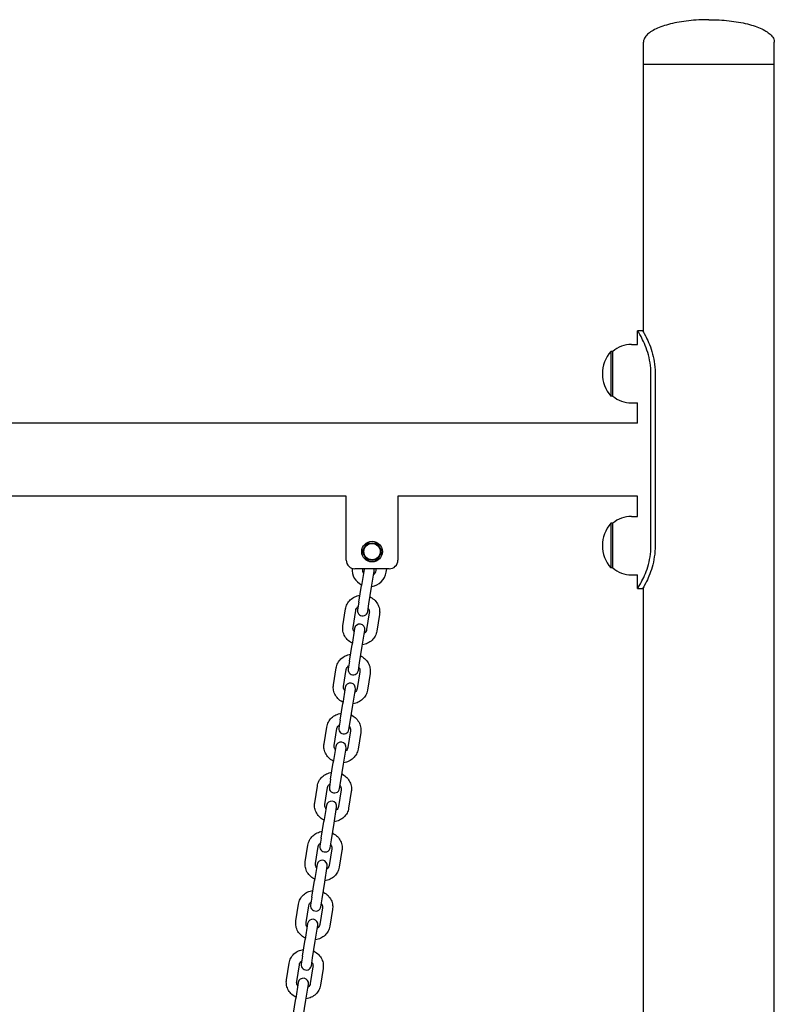
# Model space of a CAD drawing. Units: millimetres. Extents: x 2349 to 23652, y -6977 to 10722.
# Drawn here: x 19177 to 19616, y 4666 to 5239 of the extents above; entities that cross this region are included whole.
import ezdxf

# ---------------------------------------------------------------- set-up
doc = ezdxf.new("R2010")
doc.units = ezdxf.units.MM
doc.layers.add('Widoczne (ISO)', color=7, linetype='Continuous')

msp = doc.modelspace()

# ---------------------------------------------------------------- linework, layer by layer
at = {"layer": 'Widoczne (ISO)'}
for p, q in [((19539.745, 5212.828), (19539.745, 5225.828)), ((19615.845, 5212.828), (19615.845, 5225.828)), ((19615.845, 5212.828), (19539.745, 5212.828)), ((19615.845, 5212.828), (19539.745, 5212.828)), ((19539.745, 5056.98), (19539.745, 5212.828)), ((19615.845, 4012.828), (19615.845, 5212.828)), ((19539.245, 5057.828), (19536.245, 5057.828)), ((19536.245, 5049.828), (19536.245, 5057.828)), ((19532.795, 5049.828), (19536.245, 5049.828)), ((19520.795, 5045.828), (19520.795, 5019.828)), ((19521.795, 5045.828), (19520.795, 5045.828)), ((19521.795, 5019.828), (19521.795, 5045.828)), ((19544.08, 4932.828), (19544.08, 5032.828)), ((19546.515, 5032.828), (19546.515, 4932.828)), ((19521.795, 5019.828), (19520.795, 5019.828)), ((19532.795, 5015.828), (19536.245, 5015.828)), ((19536.245, 5004.028), (19536.245, 5015.828)), ((19536.245, 5004.028), (18005.845, 5004.028)), ((19366.795, 4961.628), (18786.795, 4961.628)), ((19366.795, 4924.328), (19366.795, 4961.681)), ((19396.795, 4961.681), (19396.795, 4924.328)), ((19536.245, 4961.628), (19396.795, 4961.628)), ((19536.245, 4949.828), (19536.245, 4961.628)), ((19532.795, 4949.828), (19536.245, 4949.828)), ((19520.795, 4945.828), (19520.795, 4919.828)), ((19521.795, 4945.828), (19520.795, 4945.828)), ((19521.795, 4919.828), (19521.795, 4945.828)), ((19391.795, 4919.328), (19371.795, 4919.328)), ((19377.104, 4918.939), (19375.627, 4909.662)), ((19381.552, 4908.719), (19383.029, 4917.996)), ((19384.095, 4918.33), (19384.253, 4919.328)), ((19390.02, 4917.387), (19390.329, 4919.328)), ((19521.795, 4919.828), (19520.795, 4919.828)), ((19532.795, 4915.828), (19536.245, 4915.828)), ((19536.245, 4907.828), (19536.245, 4915.828)), ((19374.076, 4899.918), (19375.627, 4909.662)), ((19380.001, 4898.975), (19381.552, 4908.719)), ((19536.245, 4907.828), (19539.245, 4907.828)), ((19539.745, 4012.828), (19539.745, 4908.676)), ((19374.076, 4899.918), (19373.352, 4895.369)), ((19379.277, 4894.426), (19380.001, 4898.975)), ((19364.807, 4886.214), (19366.358, 4895.959)), ((19370.732, 4885.271), (19372.283, 4895.015)), ((19380.184, 4893.758), (19378.633, 4884.014)), ((19386.109, 4892.815), (19384.558, 4883.071)), ((19371.638, 4884.603), (19370.162, 4875.326)), ((19376.087, 4874.383), (19377.564, 4883.66)), ((19368.611, 4865.581), (19370.162, 4875.326)), ((19374.536, 4864.638), (19376.087, 4874.383)), ((19368.611, 4865.581), (19367.887, 4861.033)), ((19373.812, 4860.09), (19374.536, 4864.638)), ((19359.342, 4851.878), (19360.893, 4861.622)), ((19365.267, 4850.935), (19366.818, 4860.679)), ((19374.719, 4859.421), (19373.168, 4849.677)), ((19380.644, 4858.478), (19379.093, 4848.734)), ((19366.173, 4850.267), (19364.697, 4840.989)), ((19370.622, 4840.046), (19372.099, 4849.323)), ((19363.146, 4831.245), (19364.697, 4840.989)), ((19369.071, 4830.302), (19370.622, 4840.046)), ((19363.146, 4831.245), (19362.422, 4826.696)), ((19368.347, 4825.753), (19369.071, 4830.302)), ((19353.877, 4817.542), (19355.427, 4827.286)), ((19359.802, 4816.598), (19361.353, 4826.343)), ((19369.253, 4825.085), (19367.703, 4815.341)), ((19375.179, 4824.142), (19373.628, 4814.398)), ((19360.708, 4815.93), (19359.232, 4806.653)), ((19365.157, 4805.71), (19366.634, 4814.987)), ((19357.681, 4796.909), (19359.232, 4806.653)), ((19363.606, 4795.966), (19365.157, 4805.71)), ((19357.681, 4796.909), (19356.957, 4792.36)), ((19362.882, 4791.417), (19363.606, 4795.966)), ((19348.411, 4783.205), (19349.962, 4792.949)), ((19354.337, 4782.262), (19355.888, 4792.006)), ((19363.788, 4790.749), (19362.237, 4781.005)), ((19369.714, 4789.806), (19368.163, 4780.061)), ((19355.243, 4781.594), (19353.766, 4772.316)), ((19359.692, 4771.373), (19361.169, 4780.651)), ((19352.216, 4762.572), (19353.766, 4772.316)), ((19358.141, 4761.629), (19359.692, 4771.373)), ((19352.216, 4762.572), (19351.492, 4758.024)), ((19357.417, 4757.081), (19358.141, 4761.629)), ((19342.946, 4748.869), (19344.497, 4758.613)), ((19348.872, 4747.926), (19350.423, 4757.67)), ((19358.323, 4756.412), (19356.772, 4746.668)), ((19364.249, 4755.469), (19362.698, 4745.725)), ((19349.778, 4747.257), (19348.301, 4737.98)), ((19354.227, 4737.037), (19355.703, 4746.314)), ((19346.75, 4728.236), (19348.301, 4737.98)), ((19352.676, 4727.293), (19354.227, 4737.037)), ((19346.75, 4728.236), (19346.026, 4723.687)), ((19351.952, 4722.744), (19352.676, 4727.293)), ((19337.481, 4714.532), (19339.032, 4724.276)), ((19343.407, 4713.589), (19344.958, 4723.333)), ((19352.858, 4722.076), (19351.307, 4712.332)), ((19358.784, 4721.133), (19357.233, 4711.389)), ((19344.313, 4712.921), (19342.836, 4703.643)), ((19348.762, 4702.7), (19350.238, 4711.978)), ((19341.285, 4693.899), (19342.836, 4703.643)), ((19347.211, 4692.956), (19348.762, 4702.7)), ((19341.285, 4693.899), (19340.561, 4689.351)), ((19346.487, 4688.408), (19347.211, 4692.956)), ((19332.016, 4680.196), (19333.567, 4689.94)), ((19337.942, 4679.253), (19339.492, 4688.997)), ((19347.393, 4687.739), (19345.842, 4677.995)), ((19353.318, 4686.796), (19351.768, 4677.052)), ((19338.848, 4678.584), (19337.371, 4669.307)), ((19343.297, 4668.364), (19344.773, 4677.641)), ((19335.82, 4659.563), (19337.371, 4669.307)), ((19341.746, 4658.62), (19343.297, 4668.364))]:
    msp.add_line(p, q, dxfattribs=at)
for radius in [6, 4.75]:
    msp.add_circle((19381.795, 4929.328), radius, dxfattribs=at)
for centre, radius, start, end in [((19532.795, 5032.703), 17.125, 90, 129.96621), ((19535.195, 5032.828), 19.4, 137.92498, 222.07502), ((19532.795, 5032.953), 17.125, 230.03379, 270), ((19532.795, 4932.703), 17.125, 90, 129.96621), ((19535.195, 4932.828), 19.4, 137.92498, 222.07502), ((19381.795, 4929.328), 5, 90, 150), ((19381.795, 4929.328), 5, 30, 90), ((19381.795, 4929.328), 5, 150, 210), ((19381.795, 4929.328), 5, 210, 270), ((19381.795, 4929.328), 5, 270, 330), ((19381.795, 4929.328), 5, 330, 30), ((19371.795, 4924.328), 5, 180, 270), ((19391.795, 4924.328), 5, 270, 0), ((19380.144, 4918.959), 10, 176.31592, 243.49885), ((19380.144, 4918.959), 4, 174.70009, 212.36608), ((19380.066, 4918.468), 3, 163.33882, 170.95645), ((19380.144, 4918.959), 10, 278.41406, 350.95645), ((19380.144, 4918.959), 4, 309.54683, 350.95645), ((19380.066, 4918.468), 3, 350.95645, 16.66118), ((19532.795, 4932.953), 17.125, 230.03379, 270), ((19376.315, 4894.898), 3, 170.95645, 350.95645), ((19374.601, 4884.131), 3, 350.95645, 170.95645), ((19370.85, 4860.561), 3, 170.95645, 350.95645), ((19369.136, 4849.795), 3, 350.95645, 170.95645), ((19365.385, 4826.225), 3, 170.95645, 350.95645), ((19363.671, 4815.459), 3, 350.95645, 170.95645), ((19359.919, 4791.888), 3, 170.95645, 350.95645), ((19358.206, 4781.122), 3, 350.95645, 170.95645), ((19354.454, 4757.552), 3, 170.95645, 350.95645), ((19352.741, 4746.786), 3, 350.95645, 170.95645), ((19348.989, 4723.216), 3, 170.95645, 350.95645), ((19347.276, 4712.449), 3, 350.95645, 170.95645), ((19343.524, 4688.879), 3, 170.95645, 350.95645), ((19341.81, 4678.113), 3, 350.95645, 170.95645)]:
    msp.add_arc(centre, radius, start, end, dxfattribs=at)
for points, knots in [([(19577.795, 5238.828), (19573.81, 5238.828), (19569.826, 5238.612), (19562.247, 5237.771), (19558.653, 5237.145), (19552.206, 5235.545), (19549.354, 5234.571), (19544.67, 5232.368), (19542.838, 5231.14), (19540.869, 5229.069), (19540.345, 5228.269), (19539.851, 5226.933), (19539.75, 5226.403), (19539.745, 5225.858), (19539.745, 5225.843), (19539.745, 5225.828)], [-1.5707963, -1.5707963, -1.5707963, -1.5707963, -1.2566371, -1.2566371, -0.9424778, -0.9424778, -0.6283185, -0.6283185, -0.3141593, -0.3141593, -0.1258307, -0.1258307, -0.0034711, -0.0034711, 0, 0, 0, 0]), ([(19577.795, 5238.828), (19581.779, 5238.828), (19585.763, 5238.612), (19593.342, 5237.771), (19596.936, 5237.145), (19603.384, 5235.545), (19606.236, 5234.571), (19610.92, 5232.368), (19612.751, 5231.14), (19614.721, 5229.069), (19615.244, 5228.269), (19615.739, 5226.933), (19615.839, 5226.403), (19615.845, 5225.858), (19615.845, 5225.843), (19615.845, 5225.828)], [-1.5707963, -1.5707963, -1.5707963, -1.5707963, -1.2566371, -1.2566371, -0.9424778, -0.9424778, -0.6283185, -0.6283185, -0.3141593, -0.3141593, -0.1258307, -0.1258307, -0.0034711, -0.0034711, 0, 0, 0, 0]), ([(19544.08, 5032.828), (19544.08, 5037.129), (19543.357, 5041.425), (19542.219, 5045.166), (19541.057, 5048.988), (19539.495, 5052.221), (19538.278, 5054.432), (19537.209, 5056.374), (19536.438, 5057.529), (19536.278, 5057.776), (19536.256, 5057.811), (19536.245, 5057.828), (19536.245, 5057.828)], [0, 0, 0, 0, 0.5161475, 0.5161475, 0.5161475, 1.0434719, 1.0434719, 1.0434719, 1.506578, 1.506578, 1.506578, 1.5707963, 1.5707963, 1.5707963, 1.5707963]), ([(19539.245, 5057.828), (19539.245, 5057.828), (19539.88, 5056.827), (19540.869, 5054.939), (19541.978, 5052.822), (19543.488, 5049.587), (19544.635, 5045.696), (19545.712, 5042.043), (19546.438, 5037.821), (19546.508, 5033.562), (19546.513, 5033.318), (19546.515, 5033.073), (19546.515, 5032.828)], [-1.5707963, -1.5707963, -1.5707963, -1.5707963, -1.0853225, -1.0853225, -1.0853225, -0.5406954, -0.5406954, -0.5406954, -0.0293753, -0.0293753, -0.0293753, 0, 0, 0, 0]), ([(19536.245, 4907.828), (19536.245, 4907.828), (19536.906, 4908.797), (19537.945, 4910.628), (19539.066, 4912.604), (19540.584, 4915.582), (19541.8, 4919.182), (19542.987, 4922.701), (19543.853, 4926.805), (19544.039, 4930.992), (19544.067, 4931.603), (19544.08, 4932.216), (19544.08, 4932.828)], [1.5707963, 1.5707963, 1.5707963, 1.5707963, 2.0486293, 2.0486293, 2.0486293, 2.5642144, 2.5642144, 2.5642144, 3.0680972, 3.0680972, 3.0680972, 3.1415927, 3.1415927, 3.1415927, 3.1415927]), ([(19546.515, 4932.828), (19546.515, 4928.449), (19545.817, 4924.076), (19544.73, 4920.288), (19543.649, 4916.52), (19542.215, 4913.34), (19541.101, 4911.166), (19540.099, 4909.209), (19539.388, 4908.067), (19539.265, 4907.862), (19539.252, 4907.839), (19539.245, 4907.828), (19539.245, 4907.828)], [-3.1415927, -3.1415927, -3.1415927, -3.1415927, -2.6161675, -2.6161675, -2.6161675, -2.0934819, -2.0934819, -2.0934819, -1.6229987, -1.6229987, -1.6229987, -1.5707963, -1.5707963, -1.5707963, -1.5707963]), ([(19366.358, 4895.959), (19366.516, 4896.954), (19366.84, 4897.923), (19367.786, 4899.713), (19368.409, 4900.532), (19369.893, 4901.948), (19370.757, 4902.54), (19372.642, 4903.438), (19373.663, 4903.74), (19374.707, 4903.882)], [3.1415927, 3.1415927, 3.1415927, 3.1415927, 3.4511905, 3.4511905, 3.7630177, 3.7630177, 4.0803788, 4.0803788, 4.4024011, 4.4024011, 4.4024011, 4.4024011]), ([(19380.632, 4902.939), (19380.748, 4902.883), (19380.863, 4902.824), (19381.923, 4902.262), (19382.791, 4901.611), (19384.263, 4900.081), (19384.871, 4899.205), (19385.761, 4897.322), (19386.05, 4896.318), (19386.258, 4894.47), (19386.239, 4893.634), (19386.109, 4892.815)], [5.0223768, 5.0223768, 5.0223768, 5.0223768, 5.0617322, 5.0617322, 5.3894458, 5.3894458, 5.7122332, 5.7122332, 6.0285821, 6.0285821, 6.2831853, 6.2831853, 6.2831853, 6.2831853]), ([(19372.283, 4895.015), (19372.348, 4895.426), (19372.494, 4895.824), (19372.93, 4896.538), (19373.212, 4896.857), (19373.584, 4897.148), (19373.613, 4897.17), (19373.642, 4897.192)], [3.14159265, 3.14159265, 3.14159265, 3.14159265, 3.509894, 3.509894, 3.85926726, 3.85926726, 3.88832469, 3.88832469, 3.88832469, 3.88832469]), ([(19379.567, 4896.249), (19379.661, 4896.117), (19379.745, 4895.981), (19380.008, 4895.49), (19380.13, 4895.118), (19380.237, 4894.414), (19380.235, 4894.082), (19380.184, 4893.758)], [5.53645327, 5.53645327, 5.53645327, 5.53645327, 5.66509035, 5.66509035, 5.99258544, 5.99258544, 6.28318531, 6.28318531, 6.28318531, 6.28318531]), ([(19370.284, 4876.091), (19370.168, 4876.147), (19370.053, 4876.205), (19368.992, 4876.767), (19368.125, 4877.418), (19366.653, 4878.948), (19366.045, 4879.824), (19365.154, 4881.707), (19364.866, 4882.711), (19364.658, 4884.559), (19364.676, 4885.395), (19364.807, 4886.214)], [8.1639695, 8.1639695, 8.1639695, 8.1639695, 8.2033249, 8.2033249, 8.5310384, 8.5310384, 8.8538259, 8.8538259, 9.1701747, 9.1701747, 9.424778, 9.424778, 9.424778, 9.424778]), ([(19371.348, 4882.781), (19371.255, 4882.912), (19371.17, 4883.048), (19370.908, 4883.54), (19370.786, 4883.912), (19370.679, 4884.615), (19370.681, 4884.947), (19370.732, 4885.271)], [8.67804593, 8.67804593, 8.67804593, 8.67804593, 8.806683, 8.806683, 9.1341781, 9.1341781, 9.42477796, 9.42477796, 9.42477796, 9.42477796]), ([(19384.558, 4883.071), (19384.4, 4882.075), (19384.075, 4881.106), (19383.13, 4879.316), (19382.507, 4878.497), (19381.023, 4877.081), (19380.158, 4876.489), (19378.274, 4875.591), (19377.253, 4875.289), (19376.209, 4875.148)], [6.2831853, 6.2831853, 6.2831853, 6.2831853, 6.5927832, 6.5927832, 6.9046104, 6.9046104, 7.2219715, 7.2219715, 7.5439938, 7.5439938, 7.5439938, 7.5439938]), ([(19378.633, 4884.014), (19378.567, 4883.603), (19378.422, 4883.205), (19377.986, 4882.491), (19377.704, 4882.172), (19377.332, 4881.881), (19377.303, 4881.859), (19377.274, 4881.838)], [6.28318531, 6.28318531, 6.28318531, 6.28318531, 6.65148665, 6.65148665, 7.00085991, 7.00085991, 7.02991734, 7.02991734, 7.02991734, 7.02991734]), ([(19360.893, 4861.622), (19361.051, 4862.618), (19361.375, 4863.587), (19362.321, 4865.377), (19362.943, 4866.196), (19364.428, 4867.612), (19365.292, 4868.204), (19367.177, 4869.102), (19368.198, 4869.404), (19369.242, 4869.545)], [3.1415927, 3.1415927, 3.1415927, 3.1415927, 3.4511905, 3.4511905, 3.7630177, 3.7630177, 4.0803788, 4.0803788, 4.4024011, 4.4024011, 4.4024011, 4.4024011]), ([(19375.167, 4868.602), (19375.283, 4868.546), (19375.398, 4868.488), (19376.458, 4867.926), (19377.326, 4867.275), (19378.798, 4865.745), (19379.406, 4864.869), (19380.296, 4862.986), (19380.584, 4861.982), (19380.793, 4860.134), (19380.774, 4859.297), (19380.644, 4858.478)], [5.0223768, 5.0223768, 5.0223768, 5.0223768, 5.0617322, 5.0617322, 5.3894458, 5.3894458, 5.7122332, 5.7122332, 6.0285821, 6.0285821, 6.2831853, 6.2831853, 6.2831853, 6.2831853]), ([(19366.818, 4860.679), (19366.883, 4861.089), (19367.029, 4861.487), (19367.464, 4862.201), (19367.747, 4862.52), (19368.119, 4862.812), (19368.148, 4862.834), (19368.177, 4862.855)], [3.14159265, 3.14159265, 3.14159265, 3.14159265, 3.509894, 3.509894, 3.85926726, 3.85926726, 3.88832469, 3.88832469, 3.88832469, 3.88832469]), ([(19374.102, 4861.912), (19374.196, 4861.781), (19374.28, 4861.645), (19374.543, 4861.153), (19374.665, 4860.781), (19374.772, 4860.077), (19374.77, 4859.745), (19374.719, 4859.421)], [5.53645327, 5.53645327, 5.53645327, 5.53645327, 5.66509035, 5.66509035, 5.99258544, 5.99258544, 6.28318531, 6.28318531, 6.28318531, 6.28318531]), ([(19364.818, 4841.754), (19364.703, 4841.81), (19364.588, 4841.868), (19363.527, 4842.431), (19362.66, 4843.082), (19361.188, 4844.612), (19360.58, 4845.488), (19359.689, 4847.371), (19359.401, 4848.375), (19359.193, 4850.223), (19359.211, 4851.059), (19359.342, 4851.878)], [8.1639695, 8.1639695, 8.1639695, 8.1639695, 8.2033249, 8.2033249, 8.5310384, 8.5310384, 8.8538259, 8.8538259, 9.1701747, 9.1701747, 9.424778, 9.424778, 9.424778, 9.424778]), ([(19365.883, 4848.444), (19365.789, 4848.576), (19365.705, 4848.711), (19365.443, 4849.203), (19365.321, 4849.575), (19365.214, 4850.279), (19365.216, 4850.611), (19365.267, 4850.935)], [8.67804593, 8.67804593, 8.67804593, 8.67804593, 8.806683, 8.806683, 9.1341781, 9.1341781, 9.42477796, 9.42477796, 9.42477796, 9.42477796]), ([(19379.093, 4848.734), (19378.935, 4847.738), (19378.61, 4846.769), (19377.665, 4844.98), (19377.042, 4844.16), (19375.558, 4842.745), (19374.693, 4842.153), (19372.809, 4841.254), (19371.788, 4840.952), (19370.744, 4840.811)], [6.2831853, 6.2831853, 6.2831853, 6.2831853, 6.5927832, 6.5927832, 6.9046104, 6.9046104, 7.2219715, 7.2219715, 7.5439938, 7.5439938, 7.5439938, 7.5439938]), ([(19373.168, 4849.677), (19373.102, 4849.267), (19372.956, 4848.869), (19372.521, 4848.155), (19372.239, 4847.836), (19371.867, 4847.545), (19371.838, 4847.523), (19371.809, 4847.501)], [6.28318531, 6.28318531, 6.28318531, 6.28318531, 6.65148665, 6.65148665, 7.00085991, 7.00085991, 7.02991734, 7.02991734, 7.02991734, 7.02991734]), ([(19355.427, 4827.286), (19355.586, 4828.281), (19355.91, 4829.25), (19356.856, 4831.04), (19357.478, 4831.86), (19358.962, 4833.275), (19359.827, 4833.867), (19361.712, 4834.766), (19362.733, 4835.068), (19363.777, 4835.209)], [3.1415927, 3.1415927, 3.1415927, 3.1415927, 3.4511905, 3.4511905, 3.7630177, 3.7630177, 4.0803788, 4.0803788, 4.4024011, 4.4024011, 4.4024011, 4.4024011]), ([(19369.702, 4834.266), (19369.818, 4834.21), (19369.933, 4834.152), (19370.993, 4833.589), (19371.86, 4832.938), (19373.332, 4831.408), (19373.941, 4830.532), (19374.831, 4828.649), (19375.119, 4827.645), (19375.328, 4825.797), (19375.309, 4824.961), (19375.179, 4824.142)], [5.0223768, 5.0223768, 5.0223768, 5.0223768, 5.0617322, 5.0617322, 5.3894458, 5.3894458, 5.7122332, 5.7122332, 6.0285821, 6.0285821, 6.2831853, 6.2831853, 6.2831853, 6.2831853]), ([(19361.353, 4826.343), (19361.418, 4826.753), (19361.564, 4827.151), (19361.999, 4827.865), (19362.282, 4828.184), (19362.654, 4828.475), (19362.682, 4828.497), (19362.712, 4828.519)], [3.14159265, 3.14159265, 3.14159265, 3.14159265, 3.509894, 3.509894, 3.85926726, 3.85926726, 3.88832469, 3.88832469, 3.88832469, 3.88832469]), ([(19368.637, 4827.576), (19368.731, 4827.444), (19368.815, 4827.308), (19369.077, 4826.817), (19369.2, 4826.445), (19369.306, 4825.741), (19369.305, 4825.409), (19369.253, 4825.085)], [5.53645327, 5.53645327, 5.53645327, 5.53645327, 5.66509035, 5.66509035, 5.99258544, 5.99258544, 6.28318531, 6.28318531, 6.28318531, 6.28318531]), ([(19359.353, 4807.418), (19359.237, 4807.474), (19359.123, 4807.532), (19358.062, 4808.094), (19357.195, 4808.745), (19355.723, 4810.275), (19355.115, 4811.151), (19354.224, 4813.034), (19353.936, 4814.038), (19353.728, 4815.886), (19353.746, 4816.723), (19353.877, 4817.542)], [8.1639695, 8.1639695, 8.1639695, 8.1639695, 8.2033249, 8.2033249, 8.5310384, 8.5310384, 8.8538259, 8.8538259, 9.1701747, 9.1701747, 9.424778, 9.424778, 9.424778, 9.424778]), ([(19360.418, 4814.108), (19360.324, 4814.239), (19360.24, 4814.375), (19359.978, 4814.867), (19359.856, 4815.239), (19359.749, 4815.943), (19359.75, 4816.275), (19359.802, 4816.598)], [8.67804593, 8.67804593, 8.67804593, 8.67804593, 8.806683, 8.806683, 9.1341781, 9.1341781, 9.42477796, 9.42477796, 9.42477796, 9.42477796]), ([(19373.628, 4814.398), (19373.469, 4813.402), (19373.145, 4812.433), (19372.2, 4810.643), (19371.577, 4809.824), (19370.093, 4808.408), (19369.228, 4807.816), (19367.344, 4806.918), (19366.322, 4806.616), (19365.279, 4806.475)], [6.2831853, 6.2831853, 6.2831853, 6.2831853, 6.5927832, 6.5927832, 6.9046104, 6.9046104, 7.2219715, 7.2219715, 7.5439938, 7.5439938, 7.5439938, 7.5439938]), ([(19367.703, 4815.341), (19367.637, 4814.931), (19367.491, 4814.532), (19367.056, 4813.819), (19366.774, 4813.5), (19366.402, 4813.208), (19366.373, 4813.186), (19366.344, 4813.165)], [6.28318531, 6.28318531, 6.28318531, 6.28318531, 6.65148665, 6.65148665, 7.00085991, 7.00085991, 7.02991734, 7.02991734, 7.02991734, 7.02991734]), ([(19349.962, 4792.949), (19350.121, 4793.945), (19350.445, 4794.914), (19351.39, 4796.704), (19352.013, 4797.523), (19353.497, 4798.939), (19354.362, 4799.531), (19356.247, 4800.429), (19357.268, 4800.731), (19358.312, 4800.872)], [3.1415927, 3.1415927, 3.1415927, 3.1415927, 3.4511905, 3.4511905, 3.7630177, 3.7630177, 4.0803788, 4.0803788, 4.4024011, 4.4024011, 4.4024011, 4.4024011]), ([(19364.237, 4799.929), (19364.353, 4799.873), (19364.468, 4799.815), (19365.528, 4799.253), (19366.395, 4798.602), (19367.867, 4797.072), (19368.476, 4796.196), (19369.366, 4794.313), (19369.654, 4793.309), (19369.863, 4791.461), (19369.844, 4790.624), (19369.714, 4789.806)], [5.0223768, 5.0223768, 5.0223768, 5.0223768, 5.0617322, 5.0617322, 5.3894458, 5.3894458, 5.7122332, 5.7122332, 6.0285821, 6.0285821, 6.2831853, 6.2831853, 6.2831853, 6.2831853]), ([(19355.888, 4792.006), (19355.953, 4792.417), (19356.099, 4792.815), (19356.534, 4793.529), (19356.817, 4793.848), (19357.188, 4794.139), (19357.217, 4794.161), (19357.247, 4794.182)], [3.14159265, 3.14159265, 3.14159265, 3.14159265, 3.509894, 3.509894, 3.85926726, 3.85926726, 3.88832469, 3.88832469, 3.88832469, 3.88832469]), ([(19363.172, 4793.239), (19363.266, 4793.108), (19363.35, 4792.972), (19363.612, 4792.48), (19363.735, 4792.108), (19363.841, 4791.404), (19363.84, 4791.072), (19363.788, 4790.749)], [5.53645327, 5.53645327, 5.53645327, 5.53645327, 5.66509035, 5.66509035, 5.99258544, 5.99258544, 6.28318531, 6.28318531, 6.28318531, 6.28318531]), ([(19353.888, 4773.081), (19353.772, 4773.137), (19353.658, 4773.196), (19352.597, 4773.758), (19351.73, 4774.409), (19350.258, 4775.939), (19349.65, 4776.815), (19348.759, 4778.698), (19348.471, 4779.702), (19348.263, 4781.55), (19348.281, 4782.386), (19348.411, 4783.205)], [8.1639695, 8.1639695, 8.1639695, 8.1639695, 8.2033249, 8.2033249, 8.5310384, 8.5310384, 8.8538259, 8.8538259, 9.1701747, 9.1701747, 9.424778, 9.424778, 9.424778, 9.424778]), ([(19354.953, 4779.771), (19354.859, 4779.903), (19354.775, 4780.039), (19354.513, 4780.53), (19354.39, 4780.902), (19354.284, 4781.606), (19354.285, 4781.938), (19354.337, 4782.262)], [8.67804593, 8.67804593, 8.67804593, 8.67804593, 8.806683, 8.806683, 9.1341781, 9.1341781, 9.42477796, 9.42477796, 9.42477796, 9.42477796]), ([(19368.163, 4780.061), (19368.004, 4779.066), (19367.68, 4778.097), (19366.735, 4776.307), (19366.112, 4775.488), (19364.628, 4774.072), (19363.763, 4773.48), (19361.879, 4772.581), (19360.857, 4772.28), (19359.814, 4772.138)], [6.2831853, 6.2831853, 6.2831853, 6.2831853, 6.5927832, 6.5927832, 6.9046104, 6.9046104, 7.2219715, 7.2219715, 7.5439938, 7.5439938, 7.5439938, 7.5439938]), ([(19362.237, 4781.005), (19362.172, 4780.594), (19362.026, 4780.196), (19361.591, 4779.482), (19361.309, 4779.163), (19360.937, 4778.872), (19360.908, 4778.85), (19360.878, 4778.828)], [6.28318531, 6.28318531, 6.28318531, 6.28318531, 6.65148665, 6.65148665, 7.00085991, 7.00085991, 7.02991734, 7.02991734, 7.02991734, 7.02991734]), ([(19344.497, 4758.613), (19344.656, 4759.609), (19344.98, 4760.578), (19345.925, 4762.367), (19346.548, 4763.187), (19348.032, 4764.602), (19348.897, 4765.195), (19350.781, 4766.093), (19351.803, 4766.395), (19352.846, 4766.536)], [3.1415927, 3.1415927, 3.1415927, 3.1415927, 3.4511905, 3.4511905, 3.7630177, 3.7630177, 4.0803788, 4.0803788, 4.4024011, 4.4024011, 4.4024011, 4.4024011]), ([(19358.772, 4765.593), (19358.888, 4765.537), (19359.003, 4765.479), (19360.063, 4764.916), (19360.93, 4764.266), (19362.402, 4762.735), (19363.01, 4761.859), (19363.901, 4759.976), (19364.189, 4758.972), (19364.398, 4757.125), (19364.379, 4756.288), (19364.249, 4755.469)], [5.0223768, 5.0223768, 5.0223768, 5.0223768, 5.0617322, 5.0617322, 5.3894458, 5.3894458, 5.7122332, 5.7122332, 6.0285821, 6.0285821, 6.2831853, 6.2831853, 6.2831853, 6.2831853]), ([(19350.423, 4757.67), (19350.488, 4758.08), (19350.634, 4758.478), (19351.069, 4759.192), (19351.351, 4759.511), (19351.723, 4759.802), (19351.752, 4759.824), (19351.782, 4759.846)], [3.14159265, 3.14159265, 3.14159265, 3.14159265, 3.509894, 3.509894, 3.85926726, 3.85926726, 3.88832469, 3.88832469, 3.88832469, 3.88832469]), ([(19357.707, 4758.903), (19357.801, 4758.771), (19357.885, 4758.636), (19358.147, 4758.144), (19358.27, 4757.772), (19358.376, 4757.068), (19358.375, 4756.736), (19358.323, 4756.412)], [5.53645327, 5.53645327, 5.53645327, 5.53645327, 5.66509035, 5.66509035, 5.99258544, 5.99258544, 6.28318531, 6.28318531, 6.28318531, 6.28318531]), ([(19348.423, 4738.745), (19348.307, 4738.801), (19348.192, 4738.859), (19347.132, 4739.422), (19346.265, 4740.072), (19344.793, 4741.602), (19344.185, 4742.478), (19343.294, 4744.361), (19343.006, 4745.365), (19342.797, 4747.213), (19342.816, 4748.05), (19342.946, 4748.869)], [8.1639695, 8.1639695, 8.1639695, 8.1639695, 8.2033249, 8.2033249, 8.5310384, 8.5310384, 8.8538259, 8.8538259, 9.1701747, 9.1701747, 9.424778, 9.424778, 9.424778, 9.424778]), ([(19349.488, 4745.435), (19349.394, 4745.566), (19349.31, 4745.702), (19349.048, 4746.194), (19348.925, 4746.566), (19348.819, 4747.27), (19348.82, 4747.602), (19348.872, 4747.926)], [8.67804593, 8.67804593, 8.67804593, 8.67804593, 8.806683, 8.806683, 9.1341781, 9.1341781, 9.42477796, 9.42477796, 9.42477796, 9.42477796]), ([(19362.698, 4745.725), (19362.539, 4744.729), (19362.215, 4743.76), (19361.27, 4741.97), (19360.647, 4741.151), (19359.163, 4739.735), (19358.298, 4739.143), (19356.414, 4738.245), (19355.392, 4737.943), (19354.349, 4737.802)], [6.2831853, 6.2831853, 6.2831853, 6.2831853, 6.5927832, 6.5927832, 6.9046104, 6.9046104, 7.2219715, 7.2219715, 7.5439938, 7.5439938, 7.5439938, 7.5439938]), ([(19356.772, 4746.668), (19356.707, 4746.258), (19356.561, 4745.86), (19356.126, 4745.146), (19355.844, 4744.827), (19355.472, 4744.535), (19355.443, 4744.513), (19355.413, 4744.492)], [6.28318531, 6.28318531, 6.28318531, 6.28318531, 6.65148665, 6.65148665, 7.00085991, 7.00085991, 7.02991734, 7.02991734, 7.02991734, 7.02991734]), ([(19339.032, 4724.276), (19339.191, 4725.272), (19339.515, 4726.241), (19340.46, 4728.031), (19341.083, 4728.85), (19342.567, 4730.266), (19343.432, 4730.858), (19345.316, 4731.756), (19346.338, 4732.058), (19347.381, 4732.2)], [3.1415927, 3.1415927, 3.1415927, 3.1415927, 3.4511905, 3.4511905, 3.7630177, 3.7630177, 4.0803788, 4.0803788, 4.4024011, 4.4024011, 4.4024011, 4.4024011]), ([(19353.307, 4731.256), (19353.423, 4731.2), (19353.537, 4731.142), (19354.598, 4730.58), (19355.465, 4729.929), (19356.937, 4728.399), (19357.545, 4727.523), (19358.436, 4725.64), (19358.724, 4724.636), (19358.932, 4722.788), (19358.914, 4721.952), (19358.784, 4721.133)], [5.0223768, 5.0223768, 5.0223768, 5.0223768, 5.0617322, 5.0617322, 5.3894458, 5.3894458, 5.7122332, 5.7122332, 6.0285821, 6.0285821, 6.2831853, 6.2831853, 6.2831853, 6.2831853]), ([(19344.958, 4723.333), (19345.023, 4723.744), (19345.169, 4724.142), (19345.604, 4724.856), (19345.886, 4725.175), (19346.258, 4725.466), (19346.287, 4725.488), (19346.317, 4725.51)], [3.14159265, 3.14159265, 3.14159265, 3.14159265, 3.509894, 3.509894, 3.85926726, 3.85926726, 3.88832469, 3.88832469, 3.88832469, 3.88832469]), ([(19352.242, 4724.566), (19352.336, 4724.435), (19352.42, 4724.299), (19352.682, 4723.807), (19352.805, 4723.435), (19352.911, 4722.732), (19352.91, 4722.4), (19352.858, 4722.076)], [5.53645327, 5.53645327, 5.53645327, 5.53645327, 5.66509035, 5.66509035, 5.99258544, 5.99258544, 6.28318531, 6.28318531, 6.28318531, 6.28318531]), ([(19342.958, 4704.409), (19342.842, 4704.465), (19342.727, 4704.523), (19341.667, 4705.085), (19340.8, 4705.736), (19339.328, 4707.266), (19338.719, 4708.142), (19337.829, 4710.025), (19337.541, 4711.029), (19337.332, 4712.877), (19337.351, 4713.713), (19337.481, 4714.532)], [8.1639695, 8.1639695, 8.1639695, 8.1639695, 8.2033249, 8.2033249, 8.5310384, 8.5310384, 8.8538259, 8.8538259, 9.1701747, 9.1701747, 9.424778, 9.424778, 9.424778, 9.424778]), ([(19344.023, 4711.099), (19343.929, 4711.23), (19343.845, 4711.366), (19343.583, 4711.858), (19343.46, 4712.229), (19343.354, 4712.933), (19343.355, 4713.265), (19343.407, 4713.589)], [8.67804593, 8.67804593, 8.67804593, 8.67804593, 8.806683, 8.806683, 9.1341781, 9.1341781, 9.42477796, 9.42477796, 9.42477796, 9.42477796]), ([(19357.233, 4711.389), (19357.074, 4710.393), (19356.75, 4709.424), (19355.805, 4707.634), (19355.182, 4706.815), (19353.698, 4705.399), (19352.833, 4704.807), (19350.948, 4703.909), (19349.927, 4703.607), (19348.883, 4703.465)], [6.2831853, 6.2831853, 6.2831853, 6.2831853, 6.5927832, 6.5927832, 6.9046104, 6.9046104, 7.2219715, 7.2219715, 7.5439938, 7.5439938, 7.5439938, 7.5439938]), ([(19351.307, 4712.332), (19351.242, 4711.921), (19351.096, 4711.523), (19350.661, 4710.809), (19350.378, 4710.49), (19350.007, 4710.199), (19349.978, 4710.177), (19349.948, 4710.155)], [6.28318531, 6.28318531, 6.28318531, 6.28318531, 6.65148665, 6.65148665, 7.00085991, 7.00085991, 7.02991734, 7.02991734, 7.02991734, 7.02991734]), ([(19333.567, 4689.94), (19333.726, 4690.936), (19334.05, 4691.905), (19334.995, 4693.695), (19335.618, 4694.514), (19337.102, 4695.93), (19337.967, 4696.522), (19339.851, 4697.42), (19340.873, 4697.722), (19341.916, 4697.863)], [3.1415927, 3.1415927, 3.1415927, 3.1415927, 3.4511905, 3.4511905, 3.7630177, 3.7630177, 4.0803788, 4.0803788, 4.4024011, 4.4024011, 4.4024011, 4.4024011]), ([(19347.842, 4696.92), (19347.958, 4696.864), (19348.072, 4696.806), (19349.133, 4696.243), (19350, 4695.593), (19351.472, 4694.063), (19352.08, 4693.187), (19352.971, 4691.304), (19353.259, 4690.3), (19353.467, 4688.452), (19353.449, 4687.615), (19353.318, 4686.796)], [5.0223768, 5.0223768, 5.0223768, 5.0223768, 5.0617322, 5.0617322, 5.3894458, 5.3894458, 5.7122332, 5.7122332, 6.0285821, 6.0285821, 6.2831853, 6.2831853, 6.2831853, 6.2831853]), ([(19339.492, 4688.997), (19339.558, 4689.407), (19339.704, 4689.805), (19340.139, 4690.519), (19340.421, 4690.838), (19340.793, 4691.129), (19340.822, 4691.151), (19340.851, 4691.173)], [3.14159265, 3.14159265, 3.14159265, 3.14159265, 3.509894, 3.509894, 3.85926726, 3.85926726, 3.88832469, 3.88832469, 3.88832469, 3.88832469]), ([(19346.777, 4690.23), (19346.871, 4690.099), (19346.955, 4689.963), (19347.217, 4689.471), (19347.339, 4689.099), (19347.446, 4688.395), (19347.445, 4688.063), (19347.393, 4687.739)], [5.53645327, 5.53645327, 5.53645327, 5.53645327, 5.66509035, 5.66509035, 5.99258544, 5.99258544, 6.28318531, 6.28318531, 6.28318531, 6.28318531]), ([(19337.493, 4670.072), (19337.377, 4670.128), (19337.262, 4670.186), (19336.202, 4670.749), (19335.335, 4671.399), (19333.863, 4672.93), (19333.254, 4673.805), (19332.364, 4675.689), (19332.076, 4676.692), (19331.867, 4678.54), (19331.886, 4679.377), (19332.016, 4680.196)], [8.1639695, 8.1639695, 8.1639695, 8.1639695, 8.2033249, 8.2033249, 8.5310384, 8.5310384, 8.8538259, 8.8538259, 9.1701747, 9.1701747, 9.424778, 9.424778, 9.424778, 9.424778]), ([(19338.558, 4676.762), (19338.464, 4676.894), (19338.38, 4677.029), (19338.117, 4677.521), (19337.995, 4677.893), (19337.889, 4678.597), (19337.89, 4678.929), (19337.942, 4679.253)], [8.67804593, 8.67804593, 8.67804593, 8.67804593, 8.806683, 8.806683, 9.1341781, 9.1341781, 9.42477796, 9.42477796, 9.42477796, 9.42477796]), ([(19351.768, 4677.052), (19351.609, 4676.056), (19351.285, 4675.087), (19350.339, 4673.298), (19349.717, 4672.478), (19348.233, 4671.063), (19347.368, 4670.47), (19345.483, 4669.572), (19344.462, 4669.27), (19343.418, 4669.129)], [6.2831853, 6.2831853, 6.2831853, 6.2831853, 6.5927832, 6.5927832, 6.9046104, 6.9046104, 7.2219715, 7.2219715, 7.5439938, 7.5439938, 7.5439938, 7.5439938]), ([(19345.842, 4677.995), (19345.777, 4677.585), (19345.631, 4677.187), (19345.196, 4676.473), (19344.913, 4676.154), (19344.541, 4675.863), (19344.512, 4675.841), (19344.483, 4675.819)], [6.28318531, 6.28318531, 6.28318531, 6.28318531, 6.65148665, 6.65148665, 7.00085991, 7.00085991, 7.02991734, 7.02991734, 7.02991734, 7.02991734])]:
    msp.add_open_spline(points, degree=3, knots=knots, dxfattribs=at)
for points in [[(19377.465, 4931.828), (19378.135, 4932.988), (19378.908, 4934.328)], [(19378.908, 4934.328), (19380.455, 4934.328), (19381.795, 4934.328)], [(19381.795, 4934.328), (19383.135, 4934.328), (19384.682, 4934.328)], [(19384.682, 4934.328), (19385.455, 4932.988), (19386.125, 4931.828)], [(19376.021, 4929.328), (19376.795, 4930.668), (19377.465, 4931.828)], [(19377.465, 4926.828), (19376.795, 4927.988), (19376.021, 4929.328)], [(19378.908, 4924.328), (19378.135, 4925.668), (19377.465, 4926.828)], [(19386.125, 4926.828), (19385.455, 4925.668), (19384.682, 4924.328)], [(19386.125, 4931.828), (19386.795, 4930.668), (19387.568, 4929.328)], [(19387.568, 4929.328), (19386.795, 4927.988), (19386.125, 4926.828)], [(19381.795, 4924.328), (19380.455, 4924.328), (19378.908, 4924.328)], [(19384.682, 4924.328), (19383.135, 4924.328), (19381.795, 4924.328)]]:
    msp.add_rational_spline(points, [1, 1.0379548493, 1], degree=2, dxfattribs=at)

doc.saveas('drawing.dxf')
